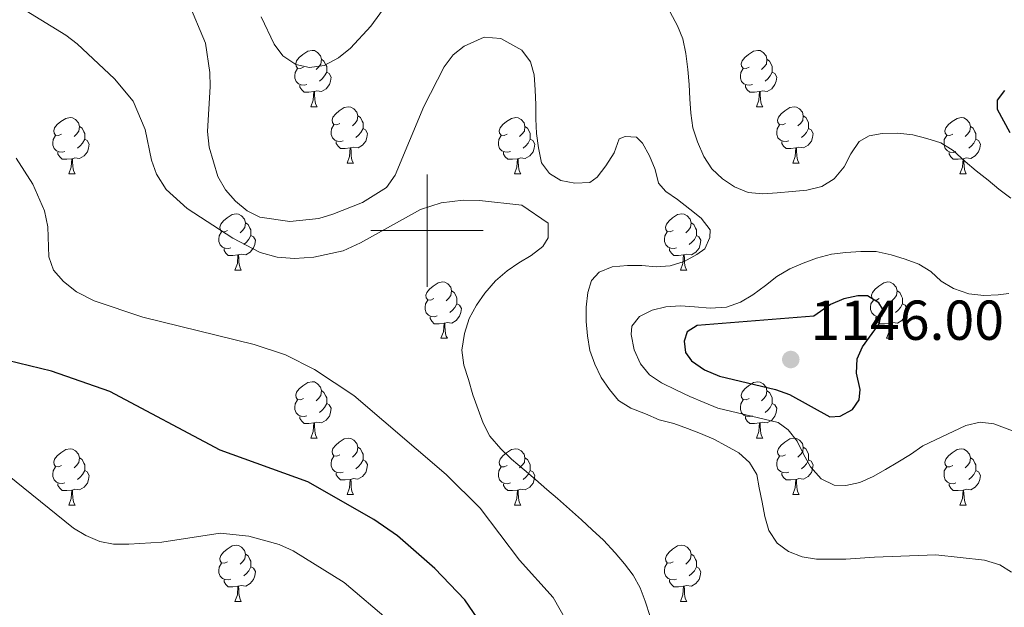
# Model space of a CAD drawing. Units: metres. Extents: x 643348 to 647865, y 4764241 to 4767305.
# Drawn here: x 645927 to 646103, y 4765433 to 4765538 of the extents above; entities that cross this region are included whole.
import ezdxf

# ---------------------------------------------------------------- set-up
doc = ezdxf.new("R2010")
doc.units = ezdxf.units.M
doc.header["$MEASUREMENT"] = 0
doc.linetypes.add('DGN Style 3', pattern=[1147.6976, 819.784, -327.9136])
for name, color, linetype, lineweight in [('Nivel 36', 7, 'Continuous', 0), ('Nivel 4', 7, 'Continuous', 0), ('Nivel 41', 7, 'Continuous', 0), ('Nivel 5', 7, 'Continuous', 0), ('Nivel 61', 7, 'Continuous', 0), ('Nivel 63', 7, 'Continuous', 0), ('Nivel 7', 7, 'Continuous', 0)]:
    doc.layers.add(name, color=color, linetype=linetype, lineweight=lineweight)
doc.styles.add('Style-arial', font='arial.shx', dxfattribs={"bigfont": 'arialbig.shx'})

# ---------------------------------------------------------------- blocks, each defined once
blk = doc.blocks.new('5PATER')
at = {"layer": 'Nivel 7', "linetype": 'Continuous', "lineweight": 0}
h = blk.add_hatch(color=250, dxfattribs=at)
edge = h.paths.add_edge_path()
edge.add_ellipse((0, 0), major_axis=(-11, -11.1), ratio=0.999422, start_angle=0, end_angle=360)

msp = doc.modelspace()

# ---------------------------------------------------------------- linework, layer by layer
at = {"layer": 'Nivel 36', "color": 92, "linetype": 'Continuous', "lineweight": 0}
for p, q in [((645979.28, 4765522.05), (645980.41, 4765522.05)), ((646058.61, 4765522.05), (646059.74, 4765522.05)), ((645985.76, 4765512.01), (645986.88, 4765512.01)), ((646065.08, 4765512.01), (646066.21, 4765512.01)), ((645936.21, 4765510.11), (645937.33, 4765510.11)), ((646015.53, 4765510.11), (646016.66, 4765510.11)), ((646094.86, 4765510.1), (646095.98, 4765510.1)), ((645965.78, 4765492.96), (645966.91, 4765492.96)), ((646045.11, 4765492.96), (646046.23, 4765492.96)), ((646002.47, 4765480.82), (646003.6, 4765480.82)), ((646081.8, 4765480.82), (646082.92, 4765480.82)), ((645979.28, 4765463.06), (645980.41, 4765463.06)), ((646058.61, 4765463.05), (646059.74, 4765463.05)), ((645985.76, 4765453.02), (645986.88, 4765453.02)), ((646065.08, 4765453.02), (646066.21, 4765453.02)), ((645936.21, 4765451.12), (645937.33, 4765451.12)), ((646015.53, 4765451.11), (646016.66, 4765451.11)), ((646094.86, 4765451.11), (646095.98, 4765451.11)), ((645965.78, 4765433.97), (645966.91, 4765433.97)), ((646045.11, 4765433.97), (646046.23, 4765433.97))]:
    msp.add_line(p, q, dxfattribs=at)
at = {"layer": 'Nivel 36', "color": 92, "linetype": 'Continuous', "lineweight": 0, "flags": 128}
for points in [[(645977.99, 4765529.11), (645977.46, 4765528.84), (645976.93, 4765528.9), (645976.66, 4765529.27), (645976.61, 4765529.69), (645976.77, 4765530.21), (645977.25, 4765530.81), (645977.88, 4765531.34), (645978.78, 4765531.92), (645979.53, 4765532.08), (645979.95, 4765532.03), (645980.48, 4765531.71), (645981.01, 4765531.13), (645981.17, 4765530.49), (645981.06, 4765529.64), (645980.64, 4765529.11), (645980.22, 4765528.68)], [(646057.31, 4765529.11), (646056.78, 4765528.84), (646056.25, 4765528.9), (646055.99, 4765529.27), (646055.93, 4765529.69), (646056.09, 4765530.21), (646056.57, 4765530.81), (646057.21, 4765531.34), (646058.11, 4765531.92), (646058.85, 4765532.08), (646059.28, 4765532.03), (646059.81, 4765531.71), (646060.34, 4765531.13), (646060.5, 4765530.49), (646060.39, 4765529.64), (646059.96, 4765529.11), (646059.54, 4765528.68)], [(645981.17, 4765530.49), (645981.64, 4765530.17), (645981.96, 4765529.53), (645982.12, 4765529.21), (645982.12, 4765528.63), (645982.12, 4765528.21), (645981.75, 4765527.52), (645981.33, 4765527.04), (645980.85, 4765526.62)], [(646060.5, 4765530.49), (646060.97, 4765530.17), (646061.28, 4765529.53), (646061.44, 4765529.21), (646061.44, 4765528.63), (646061.44, 4765528.21), (646061.08, 4765527.52), (646060.66, 4765527.04), (646060.18, 4765526.62)], [(645978.57, 4765526.03), (645978.15, 4765525.87), (645977.56, 4765525.93), (645977.09, 4765526.14), (645976.66, 4765526.56), (645976.45, 4765527.15), (645976.45, 4765527.57), (645976.5, 4765528.15), (645976.93, 4765528.84)], [(645982.12, 4765528.21), (645982.58, 4765527.96), (645982.92, 4765527.34), (645982.81, 4765526.62), (645982.6, 4765525.98), (645982.02, 4765525.24), (645981.22, 4765524.76), (645980.37, 4765524.86), (645979.94, 4765524.73)], [(646057.9, 4765526.03), (646057.47, 4765525.87), (646056.89, 4765525.93), (646056.41, 4765526.14), (646055.99, 4765526.56), (646055.77, 4765527.15), (646055.77, 4765527.57), (646055.83, 4765528.15), (646056.25, 4765528.84)], [(646061.44, 4765528.21), (646061.9, 4765527.96), (646062.24, 4765527.34), (646062.14, 4765526.62), (646061.92, 4765525.98), (646061.34, 4765525.24), (646060.54, 4765524.76), (646059.7, 4765524.86), (646059.26, 4765524.73)], [(645979.83, 4765524.73), (645978.94, 4765524.65), (645978.1, 4765524.65), (645977.67, 4765525.08), (645977.35, 4765525.55), (645977.35, 4765525.87)], [(645979.28, 4765522.05), (645979.72, 4765523.21), (645979.83, 4765524.73), (645979.94, 4765524.73), (645979.98, 4765524.15), (645980.01, 4765523.46), (645980.08, 4765522.85), (645980.2, 4765522.45), (645980.41, 4765522.05)], [(646059.16, 4765524.73), (646058.27, 4765524.65), (646057.42, 4765524.65), (646057, 4765525.08), (646056.68, 4765525.55), (646056.68, 4765525.87)], [(646058.61, 4765522.05), (646059.04, 4765523.21), (646059.16, 4765524.73), (646059.26, 4765524.73), (646059.3, 4765524.15), (646059.34, 4765523.46), (646059.4, 4765522.85), (646059.52, 4765522.45), (646059.74, 4765522.05)], [(645984.46, 4765519.07), (645983.93, 4765518.81), (645983.4, 4765518.86), (645983.14, 4765519.23), (645983.08, 4765519.66), (645983.24, 4765520.18), (645983.72, 4765520.77), (645984.36, 4765521.3), (645985.26, 4765521.89), (645986, 4765522.05), (645986.42, 4765521.99), (645986.96, 4765521.68), (645987.48, 4765521.09), (645987.64, 4765520.45), (645987.54, 4765519.6), (645987.11, 4765519.07), (645986.69, 4765518.65)], [(646063.78, 4765519.07), (646063.26, 4765518.81), (646062.72, 4765518.86), (646062.46, 4765519.23), (646062.4, 4765519.66), (646062.56, 4765520.18), (646063.04, 4765520.77), (646063.68, 4765521.3), (646064.58, 4765521.89), (646065.32, 4765522.05), (646065.75, 4765521.99), (646066.28, 4765521.68), (646066.81, 4765521.09), (646066.97, 4765520.45), (646066.86, 4765519.6), (646066.44, 4765519.07), (646066.02, 4765518.65)], [(645934.91, 4765517.17), (645934.38, 4765516.9), (645933.85, 4765516.96), (645933.58, 4765517.33), (645933.53, 4765517.75), (645933.69, 4765518.27), (645934.17, 4765518.87), (645934.8, 4765519.4), (645935.7, 4765519.98), (645936.45, 4765520.14), (645936.87, 4765520.09), (645937.4, 4765519.77), (645937.93, 4765519.19), (645938.09, 4765518.55), (645937.98, 4765517.7), (645937.56, 4765517.17), (645937.14, 4765516.74)], [(645987.64, 4765520.45), (645988.12, 4765520.14), (645988.44, 4765519.5), (645988.6, 4765519.18), (645988.6, 4765518.6), (645988.6, 4765518.17), (645988.22, 4765517.48), (645987.8, 4765517), (645987.32, 4765516.58)], [(646014.23, 4765517.17), (646013.7, 4765516.9), (646013.17, 4765516.96), (646012.91, 4765517.33), (646012.85, 4765517.75), (646013.01, 4765518.27), (646013.49, 4765518.87), (646014.13, 4765519.4), (646015.03, 4765519.98), (646015.77, 4765520.14), (646016.2, 4765520.09), (646016.73, 4765519.77), (646017.26, 4765519.19), (646017.42, 4765518.55), (646017.31, 4765517.7), (646016.88, 4765517.17), (646016.46, 4765516.74)], [(646066.97, 4765520.45), (646067.44, 4765520.14), (646067.76, 4765519.5), (646067.92, 4765519.18), (646067.92, 4765518.6), (646067.92, 4765518.17), (646067.55, 4765517.48), (646067.13, 4765517), (646066.65, 4765516.58)], [(646093.56, 4765517.16), (646093.03, 4765516.9), (646092.5, 4765516.96), (646092.23, 4765517.32), (646092.18, 4765517.75), (646092.34, 4765518.27), (646092.82, 4765518.86), (646093.45, 4765519.4), (646094.35, 4765519.98), (646095.1, 4765520.14), (646095.52, 4765520.08), (646096.05, 4765519.77), (646096.58, 4765519.18), (646096.74, 4765518.54), (646096.63, 4765517.7), (646096.21, 4765517.16), (646095.79, 4765516.74)], [(645938.09, 4765518.55), (645938.57, 4765518.23), (645938.88, 4765517.59), (645939.04, 4765517.27), (645939.04, 4765516.69), (645939.04, 4765516.27), (645938.67, 4765515.58), (645938.25, 4765515.1), (645937.77, 4765514.68)], [(645985.04, 4765515.99), (645984.62, 4765515.83), (645984.04, 4765515.89), (645983.56, 4765516.1), (645983.14, 4765516.53), (645982.92, 4765517.11), (645982.92, 4765517.53), (645982.98, 4765518.12), (645983.4, 4765518.81)], [(645988.6, 4765518.17), (645989.05, 4765517.92), (645989.4, 4765517.31), (645989.28, 4765516.58), (645989.08, 4765515.94), (645988.49, 4765515.2), (645987.7, 4765514.72), (645986.84, 4765514.83), (645986.42, 4765514.7)], [(646017.42, 4765518.55), (646017.89, 4765518.23), (646018.21, 4765517.59), (646018.37, 4765517.27), (646018.37, 4765516.69), (646018.37, 4765516.27), (646018, 4765515.58), (646017.58, 4765515.1), (646017.1, 4765514.68)], [(646064.37, 4765515.99), (646063.94, 4765515.83), (646063.36, 4765515.89), (646062.88, 4765516.1), (646062.46, 4765516.53), (646062.24, 4765517.11), (646062.24, 4765517.53), (646062.3, 4765518.12), (646062.72, 4765518.81)], [(646067.92, 4765518.17), (646068.38, 4765517.92), (646068.72, 4765517.3), (646068.61, 4765516.58), (646068.4, 4765515.94), (646067.82, 4765515.2), (646067.02, 4765514.72), (646066.17, 4765514.82), (646065.74, 4765514.7)], [(646096.74, 4765518.54), (646097.22, 4765518.23), (646097.53, 4765517.59), (646097.69, 4765517.27), (646097.69, 4765516.69), (646097.69, 4765516.26), (646097.32, 4765515.58), (646096.9, 4765515.1), (646096.42, 4765514.68)], [(645935.49, 4765514.09), (645935.07, 4765513.93), (645934.48, 4765513.99), (645934.01, 4765514.2), (645933.58, 4765514.62), (645933.37, 4765515.21), (645933.37, 4765515.63), (645933.42, 4765516.21), (645933.85, 4765516.9)], [(645939.04, 4765516.27), (645939.5, 4765516.02), (645939.84, 4765515.4), (645939.73, 4765514.68), (645939.52, 4765514.04), (645938.94, 4765513.3), (645938.14, 4765512.82), (645937.29, 4765512.92), (645936.86, 4765512.79)], [(646014.82, 4765514.09), (646014.39, 4765513.93), (646013.81, 4765513.99), (646013.33, 4765514.2), (646012.91, 4765514.62), (646012.69, 4765515.21), (646012.69, 4765515.63), (646012.75, 4765516.21), (646013.17, 4765516.9)], [(646018.37, 4765516.27), (646018.82, 4765516.02), (646019.17, 4765515.4), (646019.06, 4765514.68), (646018.85, 4765514.04), (646018.26, 4765513.3), (646017.47, 4765512.82), (646016.62, 4765512.92), (646016.19, 4765512.79)], [(646094.14, 4765514.08), (646093.72, 4765513.92), (646093.13, 4765513.98), (646092.66, 4765514.2), (646092.23, 4765514.62), (646092.02, 4765515.2), (646092.02, 4765515.62), (646092.07, 4765516.21), (646092.5, 4765516.9)], [(646097.69, 4765516.26), (646098.15, 4765516.02), (646098.49, 4765515.4), (646098.38, 4765514.68), (646098.17, 4765514.04), (646097.59, 4765513.3), (646096.79, 4765512.82), (646095.94, 4765512.92), (646095.51, 4765512.79)], [(645986.3, 4765514.7), (645985.42, 4765514.61), (645984.57, 4765514.61), (645984.14, 4765515.04), (645983.82, 4765515.52), (645983.82, 4765515.83)], [(645985.76, 4765512.01), (645986.2, 4765513.17), (645986.3, 4765514.7), (645986.42, 4765514.7), (645986.45, 4765514.11), (645986.48, 4765513.43), (645986.56, 4765512.81), (645986.67, 4765512.41), (645986.88, 4765512.01)], [(646065.63, 4765514.7), (646064.74, 4765514.61), (646063.9, 4765514.61), (646063.47, 4765515.04), (646063.15, 4765515.52), (646063.15, 4765515.83)], [(646065.08, 4765512.01), (646065.52, 4765513.17), (646065.63, 4765514.7), (646065.74, 4765514.7), (646065.78, 4765514.11), (646065.81, 4765513.42), (646065.88, 4765512.81), (646066, 4765512.41), (646066.21, 4765512.01)], [(645936.75, 4765512.79), (645935.86, 4765512.71), (645935.02, 4765512.71), (645934.59, 4765513.14), (645934.27, 4765513.61), (645934.27, 4765513.93)], [(645936.21, 4765510.11), (645936.64, 4765511.27), (645936.75, 4765512.79), (645936.86, 4765512.79), (645936.9, 4765512.21), (645936.93, 4765511.52), (645937, 4765510.91), (645937.12, 4765510.51), (645937.33, 4765510.11)], [(646016.08, 4765512.79), (646015.19, 4765512.71), (646014.34, 4765512.71), (646013.92, 4765513.14), (646013.6, 4765513.61), (646013.6, 4765513.93)], [(646015.53, 4765510.11), (646015.97, 4765511.27), (646016.08, 4765512.79), (646016.19, 4765512.79), (646016.22, 4765512.21), (646016.26, 4765511.52), (646016.33, 4765510.91), (646016.44, 4765510.51), (646016.66, 4765510.11)], [(646095.4, 4765512.79), (646094.51, 4765512.7), (646093.67, 4765512.7), (646093.24, 4765513.14), (646092.92, 4765513.61), (646092.92, 4765513.92)], [(646094.86, 4765510.1), (646095.29, 4765511.26), (646095.4, 4765512.79), (646095.51, 4765512.79), (646095.55, 4765512.2), (646095.58, 4765511.52), (646095.65, 4765510.9), (646095.77, 4765510.5), (646095.98, 4765510.1)], [(645964.48, 4765500.02), (645963.95, 4765499.76), (645963.42, 4765499.82), (645963.16, 4765500.18), (645963.1, 4765500.61), (645963.26, 4765501.13), (645963.74, 4765501.72), (645964.38, 4765502.26), (645965.28, 4765502.84), (645966.02, 4765503), (645966.45, 4765502.94), (645966.98, 4765502.63), (645967.51, 4765502.04), (645967.67, 4765501.4), (645967.56, 4765500.56), (645967.13, 4765500.02), (645966.71, 4765499.6)], [(646043.81, 4765500.02), (646043.28, 4765499.76), (646042.75, 4765499.81), (646042.48, 4765500.18), (646042.43, 4765500.61), (646042.59, 4765501.13), (646043.07, 4765501.72), (646043.7, 4765502.25), (646044.6, 4765502.84), (646045.35, 4765503), (646045.77, 4765502.94), (646046.3, 4765502.63), (646046.83, 4765502.04), (646046.99, 4765501.4), (646046.88, 4765500.55), (646046.46, 4765500.02), (646046.04, 4765499.6)], [(645967.67, 4765501.4), (645968.14, 4765501.09), (645968.46, 4765500.45), (645968.62, 4765500.13), (645968.62, 4765499.55), (645968.62, 4765499.12), (645968.25, 4765498.44), (645967.83, 4765497.96), (645967.35, 4765497.54)], [(646046.99, 4765501.4), (646047.47, 4765501.09), (646047.78, 4765500.45), (646047.94, 4765500.13), (646047.94, 4765499.55), (646047.94, 4765499.12), (646047.57, 4765498.43), (646047.15, 4765497.95), (646046.67, 4765497.53)], [(645965.07, 4765496.94), (645964.64, 4765496.78), (645964.06, 4765496.84), (645963.58, 4765497.06), (645963.16, 4765497.48), (645962.94, 4765498.06), (645962.94, 4765498.48), (645963, 4765499.07), (645963.42, 4765499.76)], [(645968.62, 4765499.12), (645969.07, 4765498.88), (645969.42, 4765498.26), (645969.31, 4765497.54), (645969.1, 4765496.9), (645968.51, 4765496.16), (645967.72, 4765495.68), (645966.87, 4765495.78), (645966.44, 4765495.65)], [(646044.39, 4765496.94), (646043.97, 4765496.78), (646043.38, 4765496.84), (646042.91, 4765497.05), (646042.48, 4765497.48), (646042.27, 4765498.06), (646042.27, 4765498.48), (646042.32, 4765499.07), (646042.75, 4765499.76)], [(646047.94, 4765499.12), (646048.4, 4765498.87), (646048.74, 4765498.26), (646048.63, 4765497.53), (646048.42, 4765496.89), (646047.84, 4765496.15), (646047.04, 4765495.67), (646046.19, 4765495.78), (646045.76, 4765495.65)], [(645966.33, 4765495.65), (645965.44, 4765495.56), (645964.59, 4765495.56), (645964.17, 4765496), (645963.85, 4765496.47), (645963.85, 4765496.78)], [(646045.65, 4765495.65), (646044.76, 4765495.56), (646043.92, 4765495.56), (646043.49, 4765495.99), (646043.17, 4765496.47), (646043.17, 4765496.78)], [(645965.78, 4765492.96), (645966.22, 4765494.12), (645966.33, 4765495.65), (645966.44, 4765495.65), (645966.47, 4765495.06), (645966.51, 4765494.38), (645966.58, 4765493.76), (645966.69, 4765493.36), (645966.91, 4765492.96)], [(646045.11, 4765492.96), (646045.54, 4765494.12), (646045.65, 4765495.65), (646045.76, 4765495.65), (646045.8, 4765495.06), (646045.83, 4765494.38), (646045.9, 4765493.76), (646046.02, 4765493.36), (646046.23, 4765492.96)], [(646001.17, 4765487.88), (646000.64, 4765487.62), (646000.11, 4765487.67), (645999.85, 4765488.04), (645999.79, 4765488.47), (645999.95, 4765488.99), (646000.43, 4765489.58), (646001.07, 4765490.11), (646001.97, 4765490.7), (646002.71, 4765490.86), (646003.14, 4765490.8), (646003.67, 4765490.49), (646004.2, 4765489.9), (646004.36, 4765489.26), (646004.25, 4765488.41), (646003.82, 4765487.88), (646003.4, 4765487.46)], [(646080.5, 4765487.88), (646079.97, 4765487.62), (646079.44, 4765487.67), (646079.17, 4765488.04), (646079.12, 4765488.47), (646079.28, 4765488.99), (646079.76, 4765489.58), (646080.39, 4765490.11), (646081.29, 4765490.7), (646082.04, 4765490.86), (646082.46, 4765490.8), (646082.99, 4765490.49), (646083.52, 4765489.9), (646083.68, 4765489.26), (646083.57, 4765488.41), (646083.15, 4765487.88), (646082.73, 4765487.46)], [(646004.36, 4765489.26), (646004.83, 4765488.95), (646005.15, 4765488.31), (646005.31, 4765487.99), (646005.31, 4765487.41), (646005.31, 4765486.98), (646004.94, 4765486.29), (646004.52, 4765485.81), (646004.04, 4765485.39)], [(646083.68, 4765489.26), (646084.16, 4765488.95), (646084.47, 4765488.31), (646084.63, 4765487.99), (646084.63, 4765487.41), (646084.63, 4765486.98), (646084.26, 4765486.29), (646083.84, 4765485.81), (646083.36, 4765485.39)], [(646001.76, 4765484.8), (646001.33, 4765484.64), (646000.75, 4765484.7), (646000.27, 4765484.91), (645999.85, 4765485.34), (645999.63, 4765485.92), (645999.63, 4765486.34), (645999.69, 4765486.93), (646000.11, 4765487.62)], [(646005.31, 4765486.98), (646005.76, 4765486.73), (646006.11, 4765486.12), (646006, 4765485.39), (646005.79, 4765484.75), (646005.2, 4765484.01), (646004.41, 4765483.53), (646003.56, 4765483.64), (646003.13, 4765483.51)], [(646081.08, 4765484.8), (646080.66, 4765484.64), (646080.07, 4765484.7), (646079.6, 4765484.91), (646079.17, 4765485.34), (646078.96, 4765485.92), (646078.96, 4765486.34), (646079.01, 4765486.93), (646079.44, 4765487.62)], [(646084.63, 4765486.98), (646085.09, 4765486.73), (646085.43, 4765486.12), (646085.32, 4765485.39), (646085.11, 4765484.75), (646084.53, 4765484.01), (646083.73, 4765483.53), (646082.88, 4765483.64), (646082.45, 4765483.51)], [(646003.02, 4765483.51), (646002.13, 4765483.42), (646001.28, 4765483.42), (646000.86, 4765483.85), (646000.54, 4765484.33), (646000.54, 4765484.64)], [(646082.34, 4765483.51), (646081.45, 4765483.42), (646080.61, 4765483.42), (646080.18, 4765483.85), (646079.86, 4765484.33), (646079.86, 4765484.64)], [(646002.47, 4765480.82), (646002.91, 4765481.98), (646003.02, 4765483.51), (646003.13, 4765483.51), (646003.16, 4765482.92), (646003.2, 4765482.24), (646003.27, 4765481.62), (646003.38, 4765481.22), (646003.6, 4765480.82)], [(646081.8, 4765480.82), (646082.23, 4765481.98), (646082.34, 4765483.51), (646082.45, 4765483.51), (646082.49, 4765482.92), (646082.52, 4765482.24), (646082.59, 4765481.62), (646082.71, 4765481.22), (646082.92, 4765480.82)], [(645977.98, 4765470.12), (645977.46, 4765469.85), (645976.92, 4765469.9), (645976.66, 4765470.28), (645976.6, 4765470.7), (645976.76, 4765471.22), (645977.24, 4765471.82), (645977.88, 4765472.34), (645978.78, 4765472.93), (645979.52, 4765473.09), (645979.95, 4765473.04), (645980.48, 4765472.72), (645981.01, 4765472.14), (645981.17, 4765471.5), (645981.06, 4765470.64), (645980.64, 4765470.12), (645980.22, 4765469.69)], [(646057.31, 4765470.11), (646056.78, 4765469.85), (646056.25, 4765469.9), (646055.98, 4765470.27), (646055.93, 4765470.7), (646056.09, 4765471.22), (646056.57, 4765471.81), (646057.2, 4765472.34), (646058.1, 4765472.93), (646058.85, 4765473.09), (646059.28, 4765473.03), (646059.8, 4765472.72), (646060.34, 4765472.13), (646060.5, 4765471.49), (646060.38, 4765470.64), (646059.96, 4765470.11), (646059.54, 4765469.69)], [(645981.17, 4765471.5), (645981.64, 4765471.18), (645981.96, 4765470.54), (645982.12, 4765470.22), (645982.12, 4765469.64), (645982.12, 4765469.22), (645981.75, 4765468.52), (645981.33, 4765468.04), (645980.85, 4765467.62)], [(646060.5, 4765471.49), (646060.97, 4765471.18), (646061.28, 4765470.54), (646061.44, 4765470.22), (646061.44, 4765469.64), (646061.44, 4765469.21), (646061.08, 4765468.52), (646060.66, 4765468.04), (646060.18, 4765467.62)], [(645978.57, 4765467.04), (645978.14, 4765466.88), (645977.56, 4765466.94), (645977.08, 4765467.14), (645976.66, 4765467.57), (645976.44, 4765468.16), (645976.44, 4765468.58), (645976.5, 4765469.16), (645976.92, 4765469.85)], [(645982.12, 4765469.22), (645982.58, 4765468.96), (645982.92, 4765468.35), (645982.81, 4765467.62), (645982.6, 4765466.98), (645982.02, 4765466.24), (645981.22, 4765465.76), (645980.37, 4765465.87), (645979.94, 4765465.74)], [(646057.9, 4765467.03), (646057.47, 4765466.87), (646056.88, 4765466.93), (646056.41, 4765467.14), (646055.98, 4765467.57), (646055.77, 4765468.15), (646055.77, 4765468.57), (646055.82, 4765469.16), (646056.25, 4765469.85)], [(646061.44, 4765469.21), (646061.9, 4765468.96), (646062.24, 4765468.35), (646062.14, 4765467.62), (646061.92, 4765466.98), (646061.34, 4765466.24), (646060.54, 4765465.76), (646059.7, 4765465.87), (646059.26, 4765465.74)], [(645979.83, 4765465.74), (645978.94, 4765465.66), (645978.1, 4765465.66), (645977.67, 4765466.08), (645977.35, 4765466.56), (645977.35, 4765466.88)], [(646059.16, 4765465.74), (646058.26, 4765465.65), (646057.42, 4765465.65), (646057, 4765466.08), (646056.68, 4765466.56), (646056.68, 4765466.87)], [(645979.28, 4765463.06), (645979.72, 4765464.22), (645979.83, 4765465.74), (645979.94, 4765465.74), (645979.98, 4765465.16), (645980.01, 4765464.47), (645980.08, 4765463.86), (645980.2, 4765463.46), (645980.41, 4765463.06)], [(646058.61, 4765463.05), (646059.04, 4765464.21), (646059.16, 4765465.74), (646059.26, 4765465.74), (646059.3, 4765465.15), (646059.34, 4765464.47), (646059.4, 4765463.85), (646059.52, 4765463.45), (646059.74, 4765463.05)], [(645984.46, 4765460.08), (645983.93, 4765459.82), (645983.4, 4765459.87), (645983.13, 4765460.24), (645983.08, 4765460.66), (645983.24, 4765461.18), (645983.72, 4765461.78), (645984.35, 4765462.31), (645985.25, 4765462.9), (645986, 4765463.06), (645986.42, 4765463), (645986.95, 4765462.68), (645987.48, 4765462.1), (645987.64, 4765461.46), (645987.53, 4765460.61), (645987.11, 4765460.08), (645986.69, 4765459.66)], [(646063.78, 4765460.08), (646063.25, 4765459.81), (646062.72, 4765459.87), (646062.46, 4765460.24), (646062.4, 4765460.66), (646062.56, 4765461.18), (646063.04, 4765461.78), (646063.68, 4765462.31), (646064.58, 4765462.89), (646065.32, 4765463.05), (646065.75, 4765463), (646066.28, 4765462.68), (646066.81, 4765462.1), (646066.97, 4765461.46), (646066.86, 4765460.61), (646066.43, 4765460.08), (646066.01, 4765459.65)], [(645934.91, 4765458.18), (645934.38, 4765457.91), (645933.85, 4765457.97), (645933.58, 4765458.34), (645933.53, 4765458.76), (645933.69, 4765459.28), (645934.17, 4765459.88), (645934.8, 4765460.41), (645935.7, 4765460.99), (645936.45, 4765461.15), (645936.87, 4765461.1), (645937.4, 4765460.78), (645937.93, 4765460.2), (645938.09, 4765459.56), (645937.98, 4765458.71), (645937.56, 4765458.18), (645937.14, 4765457.75)], [(645987.64, 4765461.46), (645988.12, 4765461.14), (645988.43, 4765460.5), (645988.59, 4765460.18), (645988.59, 4765459.6), (645988.59, 4765459.18), (645988.22, 4765458.49), (645987.8, 4765458.01), (645987.32, 4765457.59)], [(646014.23, 4765458.17), (646013.7, 4765457.91), (646013.17, 4765457.96), (646012.91, 4765458.33), (646012.85, 4765458.76), (646013.01, 4765459.28), (646013.49, 4765459.87), (646014.13, 4765460.4), (646015.03, 4765460.99), (646015.77, 4765461.15), (646016.2, 4765461.09), (646016.73, 4765460.78), (646017.26, 4765460.19), (646017.42, 4765459.55), (646017.31, 4765458.7), (646016.88, 4765458.17), (646016.46, 4765457.75)], [(646066.97, 4765461.46), (646067.44, 4765461.14), (646067.76, 4765460.5), (646067.92, 4765460.18), (646067.92, 4765459.6), (646067.92, 4765459.18), (646067.55, 4765458.49), (646067.13, 4765458.01), (646066.65, 4765457.59)], [(646093.56, 4765458.17), (646093.03, 4765457.91), (646092.5, 4765457.96), (646092.23, 4765458.33), (646092.18, 4765458.76), (646092.34, 4765459.28), (646092.82, 4765459.87), (646093.45, 4765460.4), (646094.35, 4765460.99), (646095.1, 4765461.15), (646095.52, 4765461.09), (646096.05, 4765460.78), (646096.58, 4765460.19), (646096.74, 4765459.55), (646096.63, 4765458.7), (646096.21, 4765458.17), (646095.79, 4765457.75)], [(645938.09, 4765459.56), (645938.57, 4765459.24), (645938.88, 4765458.6), (645939.04, 4765458.28), (645939.04, 4765457.7), (645939.04, 4765457.28), (645938.67, 4765456.59), (645938.25, 4765456.11), (645937.77, 4765455.69)], [(645985.04, 4765457), (645984.62, 4765456.84), (645984.03, 4765456.9), (645983.56, 4765457.11), (645983.13, 4765457.54), (645982.92, 4765458.12), (645982.92, 4765458.54), (645982.97, 4765459.12), (645983.4, 4765459.82)], [(645988.59, 4765459.18), (645989.05, 4765458.93), (645989.39, 4765458.32), (645989.28, 4765457.59), (645989.07, 4765456.95), (645988.49, 4765456.21), (645987.69, 4765455.73), (645986.84, 4765455.84), (645986.41, 4765455.7)], [(646017.42, 4765459.55), (646017.89, 4765459.24), (646018.21, 4765458.6), (646018.37, 4765458.28), (646018.37, 4765457.7), (646018.37, 4765457.27), (646018, 4765456.58), (646017.58, 4765456.1), (646017.1, 4765455.68)], [(646064.37, 4765457), (646063.94, 4765456.84), (646063.36, 4765456.9), (646062.88, 4765457.11), (646062.46, 4765457.53), (646062.24, 4765458.12), (646062.24, 4765458.54), (646062.3, 4765459.12), (646062.72, 4765459.81)], [(646067.92, 4765459.18), (646068.37, 4765458.93), (646068.72, 4765458.31), (646068.61, 4765457.59), (646068.4, 4765456.95), (646067.81, 4765456.21), (646067.02, 4765455.73), (646066.17, 4765455.83), (646065.74, 4765455.7)], [(646096.74, 4765459.55), (646097.22, 4765459.24), (646097.53, 4765458.6), (646097.69, 4765458.28), (646097.69, 4765457.7), (646097.69, 4765457.27), (646097.32, 4765456.58), (646096.9, 4765456.1), (646096.42, 4765455.68)], [(645935.49, 4765455.1), (645935.07, 4765454.94), (645934.48, 4765455), (645934.01, 4765455.21), (645933.58, 4765455.63), (645933.37, 4765456.22), (645933.37, 4765456.64), (645933.42, 4765457.22), (645933.85, 4765457.91)], [(645939.04, 4765457.28), (645939.5, 4765457.03), (645939.84, 4765456.41), (645939.73, 4765455.69), (645939.52, 4765455.05), (645938.94, 4765454.31), (645938.14, 4765453.83), (645937.29, 4765453.93), (645936.86, 4765453.8)], [(645986.3, 4765455.7), (645985.41, 4765455.62), (645984.57, 4765455.62), (645984.14, 4765456.05), (645983.82, 4765456.52), (645983.82, 4765456.84)], [(646014.82, 4765455.09), (646014.39, 4765454.93), (646013.81, 4765454.99), (646013.33, 4765455.2), (646012.91, 4765455.63), (646012.69, 4765456.21), (646012.69, 4765456.63), (646012.75, 4765457.22), (646013.17, 4765457.91)], [(646018.37, 4765457.27), (646018.82, 4765457.02), (646019.17, 4765456.41), (646019.06, 4765455.68), (646018.85, 4765455.04), (646018.26, 4765454.3), (646017.47, 4765453.82), (646016.62, 4765453.93), (646016.19, 4765453.8)], [(646065.63, 4765455.7), (646064.74, 4765455.62), (646063.89, 4765455.62), (646063.47, 4765456.05), (646063.15, 4765456.52), (646063.15, 4765456.84)], [(646094.14, 4765455.09), (646093.72, 4765454.93), (646093.13, 4765454.99), (646092.66, 4765455.2), (646092.23, 4765455.63), (646092.02, 4765456.21), (646092.02, 4765456.63), (646092.07, 4765457.22), (646092.5, 4765457.91)], [(646097.69, 4765457.27), (646098.15, 4765457.02), (646098.49, 4765456.41), (646098.38, 4765455.68), (646098.17, 4765455.04), (646097.59, 4765454.3), (646096.79, 4765453.82), (646095.94, 4765453.93), (646095.51, 4765453.8)], [(645936.75, 4765453.8), (645935.86, 4765453.72), (645935.02, 4765453.72), (645934.59, 4765454.15), (645934.27, 4765454.62), (645934.27, 4765454.94)], [(645985.76, 4765453.02), (645986.19, 4765454.18), (645986.3, 4765455.7), (645986.41, 4765455.7), (645986.45, 4765455.12), (645986.48, 4765454.44), (645986.55, 4765453.82), (645986.67, 4765453.42), (645986.88, 4765453.02)], [(646016.08, 4765453.8), (646015.19, 4765453.71), (646014.34, 4765453.71), (646013.92, 4765454.14), (646013.6, 4765454.62), (646013.6, 4765454.93)], [(646065.08, 4765453.02), (646065.52, 4765454.18), (646065.63, 4765455.7), (646065.74, 4765455.7), (646065.77, 4765455.12), (646065.81, 4765454.43), (646065.88, 4765453.82), (646065.99, 4765453.42), (646066.21, 4765453.02)], [(646095.4, 4765453.8), (646094.51, 4765453.71), (646093.67, 4765453.71), (646093.24, 4765454.14), (646092.92, 4765454.62), (646092.92, 4765454.93)], [(645936.21, 4765451.12), (645936.64, 4765452.28), (645936.75, 4765453.8), (645936.86, 4765453.8), (645936.9, 4765453.22), (645936.93, 4765452.53), (645937, 4765451.92), (645937.12, 4765451.52), (645937.33, 4765451.12)], [(646015.53, 4765451.11), (646015.97, 4765452.27), (646016.08, 4765453.8), (646016.19, 4765453.8), (646016.22, 4765453.21), (646016.26, 4765452.53), (646016.33, 4765451.91), (646016.44, 4765451.51), (646016.66, 4765451.11)], [(646094.86, 4765451.11), (646095.29, 4765452.27), (646095.4, 4765453.8), (646095.51, 4765453.8), (646095.55, 4765453.21), (646095.58, 4765452.53), (646095.65, 4765451.91), (646095.77, 4765451.51), (646095.98, 4765451.11)], [(645964.48, 4765441.03), (645963.95, 4765440.77), (645963.42, 4765440.82), (645963.16, 4765441.19), (645963.1, 4765441.62), (645963.26, 4765442.14), (645963.74, 4765442.73), (645964.38, 4765443.26), (645965.28, 4765443.85), (645966.02, 4765444.01), (645966.45, 4765443.95), (645966.98, 4765443.64), (645967.51, 4765443.05), (645967.67, 4765442.41), (645967.56, 4765441.56), (645967.13, 4765441.03), (645966.71, 4765440.61)], [(645967.67, 4765442.41), (645968.14, 4765442.1), (645968.46, 4765441.46), (645968.62, 4765441.14), (645968.62, 4765440.56), (645968.62, 4765440.13), (645968.25, 4765439.44), (645967.83, 4765438.96), (645967.35, 4765438.54)], [(646043.81, 4765441.03), (646043.28, 4765440.77), (646042.75, 4765440.82), (646042.48, 4765441.19), (646042.43, 4765441.62), (646042.59, 4765442.14), (646043.07, 4765442.73), (646043.7, 4765443.26), (646044.6, 4765443.85), (646045.35, 4765444.01), (646045.77, 4765443.95), (646046.3, 4765443.64), (646046.83, 4765443.05), (646046.99, 4765442.41), (646046.88, 4765441.56), (646046.46, 4765441.03), (646046.04, 4765440.61)], [(646046.99, 4765442.41), (646047.47, 4765442.1), (646047.78, 4765441.46), (646047.94, 4765441.14), (646047.94, 4765440.56), (646047.94, 4765440.13), (646047.57, 4765439.44), (646047.15, 4765438.96), (646046.67, 4765438.54)], [(645965.07, 4765437.95), (645964.64, 4765437.79), (645964.06, 4765437.85), (645963.58, 4765438.06), (645963.16, 4765438.49), (645962.94, 4765439.07), (645962.94, 4765439.49), (645963, 4765440.08), (645963.42, 4765440.77)], [(646044.39, 4765437.95), (646043.97, 4765437.79), (646043.38, 4765437.85), (646042.91, 4765438.06), (646042.48, 4765438.49), (646042.27, 4765439.07), (646042.27, 4765439.49), (646042.32, 4765440.08), (646042.75, 4765440.77)], [(645968.62, 4765440.13), (645969.07, 4765439.88), (645969.42, 4765439.27), (645969.31, 4765438.54), (645969.1, 4765437.9), (645968.51, 4765437.16), (645967.72, 4765436.68), (645966.87, 4765436.79), (645966.44, 4765436.66)], [(646047.94, 4765440.13), (646048.4, 4765439.88), (646048.74, 4765439.26), (646048.63, 4765438.54), (646048.42, 4765437.9), (646047.84, 4765437.16), (646047.04, 4765436.68), (646046.19, 4765436.78), (646045.76, 4765436.66)], [(645966.33, 4765436.66), (645965.44, 4765436.57), (645964.59, 4765436.57), (645964.17, 4765437), (645963.85, 4765437.48), (645963.85, 4765437.79)], [(646045.65, 4765436.66), (646044.76, 4765436.57), (646043.92, 4765436.57), (646043.49, 4765437), (646043.17, 4765437.48), (646043.17, 4765437.79)], [(645965.78, 4765433.97), (645966.22, 4765435.13), (645966.33, 4765436.66), (645966.44, 4765436.66), (645966.47, 4765436.07), (645966.51, 4765435.39), (645966.58, 4765434.77), (645966.69, 4765434.37), (645966.91, 4765433.97)], [(646045.11, 4765433.97), (646045.54, 4765435.13), (646045.65, 4765436.66), (646045.76, 4765436.66), (646045.8, 4765436.07), (646045.83, 4765435.38), (646045.9, 4765434.77), (646046.02, 4765434.37), (646046.23, 4765433.97)]]:
    msp.add_lwpolyline(points, dxfattribs=at)
at = {"layer": 'Nivel 4', "color": 36, "linetype": 'Continuous', "lineweight": 30, "flags": 128}
for points, elevation in [([(646103.77, 4765517.4), (646101.53, 4765521.55), (646101.55, 4765523.23), (646102.83, 4765524.94)], 1150.01), ([(646039.22, 4765362.15), (646037.23, 4765363.09), (646034.23, 4765367.45), (646031.16, 4765377.31), (646027.97, 4765384.63), (646026.26, 4765392.58), (646025.94, 4765400.5), (646024.97, 4765405.55), (646024.16, 4765408.13), (646022.98, 4765410.54), (646006.72, 4765434.28), (646001.39, 4765439.82), (645994.75, 4765445.65), (645990.54, 4765448.58), (645978.75, 4765455.29), (645963.15, 4765460.92), (645943.53, 4765471.32), (645933.12, 4765474.99), (645925.31, 4765476.85)], 1175.01)]:
    msp.add_lwpolyline(points, dxfattribs=dict(at, elevation=elevation))
at = {"layer": 'Nivel 4', "color": 27, "linetype": 'DGN Style 3', "lineweight": 30, "elevation": 1150.01, "flags": 128}
msp.add_lwpolyline([(646068.86, 4765484.77), (646048.05, 4765483.08), (646046.31, 4765481.95), (646045.76, 4765480.32), (646045.97, 4765478.31), (646047.08, 4765476.83), (646049.38, 4765475.21), (646052.06, 4765474.06), (646062, 4765471.72), (646064.53, 4765470.82), (646071.72, 4765466.81), (646073.56, 4765466.95), (646075.7, 4765468.14), (646076.9, 4765469.85), (646077.08, 4765471.71), (646076.45, 4765474.58), (646076.56, 4765477.14), (646077.51, 4765479.3), (646080.5, 4765483.38), (646081.06, 4765486.07), (646080.39, 4765487.14), (646078.38, 4765488.37), (646076.68, 4765488.36), (646074.19, 4765487.85), (646071.82, 4765486.84), (646068.86, 4765484.77)], dxfattribs=at)
at = {"layer": 'Nivel 5', "color": 36, "linetype": 'Continuous', "lineweight": 0, "flags": 128}
for points, elevation in [([(645970.47, 4765538.05), (645972.78, 4765533.16), (645974.29, 4765531.1), (645976.64, 4765529.57), (645979.09, 4765529.06), (645981.68, 4765529.37), (645984.24, 4765530.73), (645986.36, 4765532.45), (645989.98, 4765536.39), (645999.44, 4765549.41)], 1155.01), ([(645924.17, 4765541.92), (645935.7, 4765534.77), (645937.69, 4765533.24), (645944.35, 4765527.01), (645947.65, 4765523.02), (645949.78, 4765517.99), (645950.94, 4765512.56), (645951.82, 4765510.04), (645953.54, 4765507.29), (645957.26, 4765503.9), (645965.42, 4765498.66), (645970.28, 4765496.11), (645973.29, 4765495.28), (645976.42, 4765495.01), (645979.83, 4765495.27), (645985.05, 4765496.41), (645988.12, 4765497.8), (645998.83, 4765503.72), (646002.48, 4765504.93)], 1165.01), ([(645957.43, 4765540.87), (645960.53, 4765533.39), (645961.3, 4765528.13), (645961.38, 4765525.63), (645960.89, 4765517.66), (645961.19, 4765514.83), (645962.73, 4765509.62), (645964.09, 4765507.25), (645965.86, 4765505.24), (645967.98, 4765503.52), (645970.22, 4765502.4), (645975.57, 4765501.62), (645980.73, 4765502.14), (645983.21, 4765502.91), (645988.49, 4765505), (645992.79, 4765507.68), (645994.3, 4765509.85), (645999.44, 4765522.1), (646003.02, 4765529.13), (646004.65, 4765531.28), (646006.62, 4765532.83), (646010.18, 4765534.45), (646013.15, 4765534.19), (646016.87, 4765532.1), (646018.42, 4765530.03), (646019.08, 4765527.71), (646019.24, 4765525.05), (646019.34, 4765522.37), (646019.34, 4765519.87), (646019.47, 4765517.27), (646019.8, 4765514.7), (646020.36, 4765512.08), (646021.78, 4765510.14), (646023.79, 4765508.91), (646026.3, 4765508.42), (646028.97, 4765508.55), (646030.28, 4765509.53), (646031.83, 4765511.54), (646033.28, 4765513.83), (646034.2, 4765516.34), (646035.24, 4765516.76), (646037.27, 4765516.6), (646038.34, 4765515.56), (646039.61, 4765513.29), (646040.59, 4765510.87), (646041.18, 4765508.43), (646042.5, 4765506.98), (646044.59, 4765505.51), (646046.78, 4765503.82), (646048.8, 4765502.19), (646050.36, 4765500.15), (646050.35, 4765498.74), (646049.44, 4765496.77), (646048.02, 4765495.72), (646045.75, 4765494.48), (646043.28, 4765493.7), (646040.76, 4765493.56), (646038.22, 4765493.75), (646035.66, 4765493.78), (646032.95, 4765493.57), (646030.63, 4765492.6), (646029.28, 4765491.09), (646028.6, 4765488.99), (646028.29, 4765486.35), (646028.29, 4765483.79), (646028.56, 4765481.24), (646028.97, 4765478.67), (646029.86, 4765476.21), (646030.99, 4765473.81)], 1160.01), ([(646043.25, 4765538.91), (646044.58, 4765536.48), (646045.5, 4765534.14), (646046.07, 4765531.53), (646046.44, 4765528.65), (646046.64, 4765525.99), (646046.77, 4765523.47), (646046.93, 4765520.92), (646047.28, 4765518.3), (646048.14, 4765515.81), (646049.28, 4765513.19), (646050.71, 4765511), (646052.58, 4765509.2), (646054.72, 4765507.8), (646057.18, 4765506.76), (646059.75, 4765506.54)], 1155.01), ([(645787.36, 4765523.02), (645795.09, 4765519.22), (645807.91, 4765514.45), (645815.55, 4765512.17), (645820.55, 4765509.87), (645825.83, 4765508.66), (645831.08, 4765507.98), (645857.16, 4765498.74), (645864.02, 4765495.7), (645872.86, 4765490.96), (645894.69, 4765477.18), (645923.69, 4765457.74), (645937.03, 4765447.04)], 1180.01), ([(646059.75, 4765506.54), (646062.3, 4765506.73), (646064.96, 4765506.93), (646067.61, 4765507.19), (646070.24, 4765507.83), (646072.49, 4765509.18), (646074.24, 4765511.34), (646075.42, 4765513.66), (646076.93, 4765515.83), (646078.7, 4765516.88), (646081, 4765517.26), (646083.79, 4765517.35), (646086.49, 4765517.05), (646088.98, 4765516.39), (646091.48, 4765515.61), (646093.64, 4765514.24), (646095.81, 4765512.32), (646097.76, 4765510.61), (646099.86, 4765508.95), (646101.8, 4765507.36), (646103.92, 4765505.78)], 1155.01), ([(645926.84, 4765512.88), (645929.81, 4765508.27), (645931.88, 4765503.49), (645932.45, 4765500.68), (645932.67, 4765495.33), (645933.5, 4765492.96), (645935.24, 4765490.92), (645937.61, 4765489.1), (645940.73, 4765487.51), (645949.42, 4765484.58), (645969.2, 4765479.69), (645974.8, 4765477.9), (645979.94, 4765475.29), (645986.98, 4765470.64), (646003.4, 4765456.59), (646009.45, 4765450.58), (646016.47, 4765441.33), (646022.42, 4765434.67), (646025.94, 4765428.47)], 1170.01), ([(646002.48, 4765504.93), (646006.44, 4765505.4), (646009.33, 4765505.38), (646016.84, 4765504.52), (646021.52, 4765501.32), (646021.57, 4765498.68), (646020.6, 4765497.19), (646018.54, 4765495.57), (646016.32, 4765494.25), (646014.25, 4765492.83), (646012.15, 4765491.05), (646010.28, 4765488.88), (646008.77, 4765486.71), (646007.51, 4765484.32), (646006.65, 4765481.67), (646006.2, 4765478.69), (646006.55, 4765476.04), (646007.36, 4765473.49), (646008.15, 4765470.78), (646009.08, 4765468.15), (646009.97, 4765465.72), (646011.18, 4765463.42), (646013.14, 4765461.13), (646015.05, 4765459.27), (646017.25, 4765457.41), (646019.32, 4765455.66), (646021.3, 4765453.89), (646023.22, 4765452.27), (646025.36, 4765450.41), (646027.48, 4765448.51), (646029.38, 4765446.71), (646031.42, 4765444.89), (646033.48, 4765442.61), (646035.15, 4765440.68), (646036.66, 4765438.64), (646037.92, 4765436.38), (646038.8, 4765434.04), (646039.69, 4765431.28)], 1165.01), ([(646103.58, 4765488.82), (646101.63, 4765488.58), (646099.09, 4765488.42), (646096.44, 4765488.75), (646093.73, 4765489.66), (646091.54, 4765491), (646089.7, 4765492.74), (646087.52, 4765494.02), (646085.1, 4765494.89), (646082.63, 4765495.68), (646079.91, 4765496.26), (646077.2, 4765496.3), (646074.54, 4765496.07), (646071.97, 4765495.78), (646069.29, 4765495.11), (646066.92, 4765494.17), (646064.58, 4765493.17), (646062.24, 4765491.84), (646060.22, 4765490.22), (646057.99, 4765488.55), (646055.79, 4765487.27), (646053.3, 4765486.35), (646050.41, 4765486.19), (646047.62, 4765486.42), (646045.11, 4765486.61), (646042.51, 4765486.42), (646040.05, 4765485.85), (646037.82, 4765484.68), (646036.42, 4765482.96), (646036.32, 4765481.48), (646036.88, 4765478.76), (646037.98, 4765476.28), (646039.56, 4765474.34), (646041.74, 4765472.86), (646044.39, 4765471.56), (646046.77, 4765470.44), (646049.32, 4765469.4), (646051.75, 4765468.38), (646062.5, 4765465.81), (646064.28, 4765464.5), (646065.9, 4765462.48), (646066.98, 4765460.2), (646068.27, 4765457.92), (646070.17, 4765455.8), (646072.46, 4765454.65), (646074.52, 4765454.6), (646077.01, 4765455.14), (646079.4, 4765456.23), (646081.6, 4765457.48), (646083.82, 4765458.77), (646086.07, 4765460.14), (646088.22, 4765461.66), (646095.89, 4765465.28), (646098.43, 4765465.88), (646100.87, 4765465.6), (646105.62, 4765463.82)], 1155.01), ([(646030.99, 4765473.81), (646032.46, 4765471.68), (646034.06, 4765469.73), (646036.26, 4765468.37), (646038.88, 4765467.37), (646041.33, 4765466.32), (646043.9, 4765465.62), (646046.34, 4765464.76), (646048.69, 4765463.88), (646051.06, 4765462.88), (646053.25, 4765461.68), (646055.51, 4765460.42), (646057.37, 4765458.72), (646058.71, 4765456.54), (646059.14, 4765454.18), (646059.64, 4765451.62), (646060.1, 4765449.11), (646060.82, 4765446.57), (646062.3, 4765444.32), (646064.33, 4765442.84), (646066.79, 4765441.89), (646069.33, 4765441.51), (646071.88, 4765441.51), (646074.51, 4765441.5), (646077.1, 4765441.68), (646079.62, 4765441.82), (646090.57, 4765442.25), (646099.22, 4765441.34), (646101.93, 4765440.48), (646104.03, 4765439.15)], 1160.01), ([(645937.03, 4765447.04), (645939.22, 4765445.69), (645941.73, 4765444.66), (645944.19, 4765444.19), (645946.87, 4765444.16), (645952.78, 4765444.53), (645963.14, 4765446.1), (645968.29, 4765445.57), (645973.66, 4765444.12), (645976.13, 4765442.98), (645985.23, 4765437.36), (645993.46, 4765430.35)], 1180.01)]:
    msp.add_lwpolyline(points, dxfattribs=dict(at, elevation=elevation))
at = {"layer": 'Nivel 61', "color": 250, "linetype": 'Continuous', "lineweight": 0}
msp.add_3dface([(644290.03, 4764653.27), (644241.19, 4766966.83), (647635.14, 4767039.2), (647685.14, 4764725.61)], dxfattribs=at)
at = {"layer": 'Nivel 63', "color": 7, "linetype": 'Continuous', "lineweight": 0}
for p, q in [((646000, 4765490.01), (646000, 4765510.01)), ((645990, 4765500.01), (646010, 4765500.01))]:
    msp.add_line(p, q, dxfattribs=at)
msp.add_3dface([(643411.5, 4764240.76), (643348.2, 4767210.12), (647802.08, 4767305.01), (647865.37, 4764335.66)], dxfattribs=at)

# ---------------------------------------------------------------- block references
at = {"layer": 'Nivel 7', "color": 250, "linetype": 'Continuous', "lineweight": 0, "xscale": 0.09999983015004542, "yscale": 0.09999983015004542, "zscale": 0.09999983015004542}
msp.add_blockref('5PATER', (646064.74, 4765477.04, 1146), dxfattribs=at)

# ---------------------------------------------------------------- texts
at = {"layer": 'Nivel 41', "color": 250, "linetype": 'Continuous', "lineweight": 0, "style": 'Style-arial'}
msp.add_text('1146.00', height=7, dxfattribs=at).set_placement((646068.24, 4765480.54, 1146))

doc.saveas('drawing.dxf')
